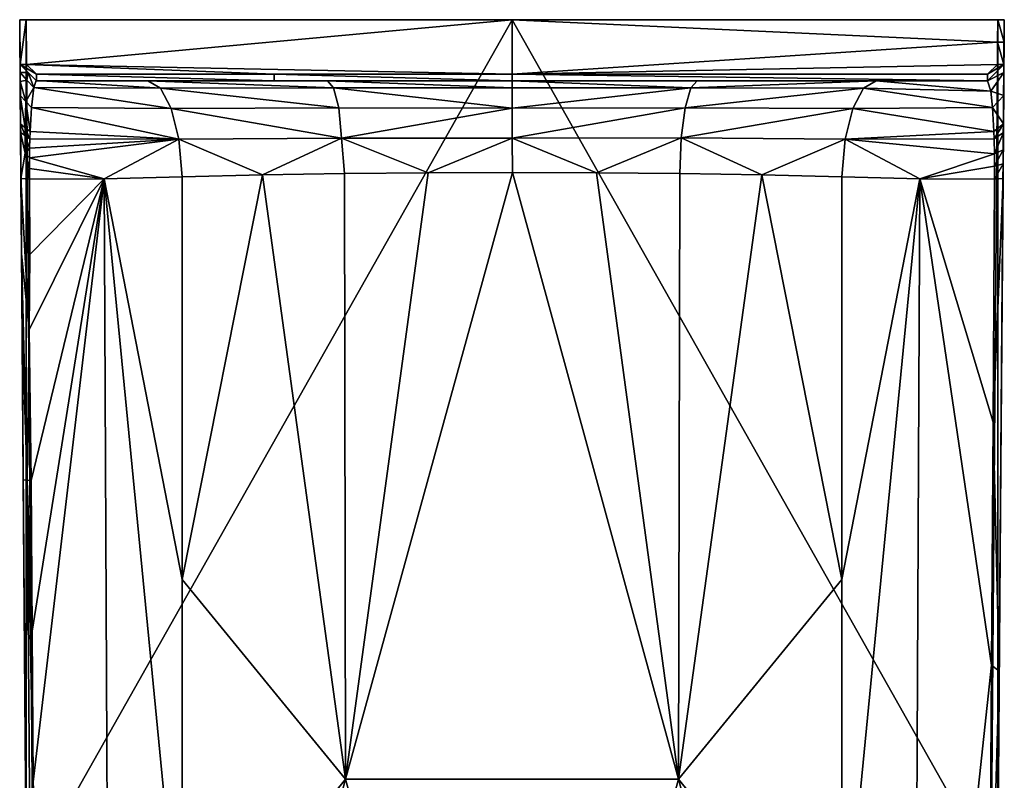
# Model space of a CAD drawing. Units: inches. Extents: x -2.36 to 2.36, y -4.11 to 4.11.
# Drawn here: x -2.36 to 2.36, y 0.46 to 4.11 of the extents above; entities that cross this region are included whole.
import ezdxf

# ---------------------------------------------------------------- set-up
doc = ezdxf.new("R2010")
doc.units = ezdxf.units.IN
doc.layers.get('0').update_dxf_attribs({"true_color": 0xc2ced6})

msp = doc.modelspace()

# ---------------------------------------------------------------- linework, layer by layer
for points in [[(-2.3586, 3.8932), (-2.3603, 4.1075), (-2.3288, 4.1075), (-2.3586, 3.8932)], [(-2.3586, 3.8932), (-2.3603, 4.1075), (-2.3586, 3.8932), (-2.3586, 3.8932)], [(-2.3603, 4.1075), (-2.3603, 4.1075), (-2.3586, 3.8932), (-2.3603, 4.1075)], [(-2.3603, 4.1075), (-2.358, 3.8111), (-2.3575, 3.7434), (-2.3603, 4.1075)], [(-2.3603, 4.1075), (-2.3583, 3.8548), (-2.358, 3.8111), (-2.3603, 4.1075)], [(-2.3583, 3.8548), (-2.3603, 4.1075), (-2.3586, 3.8932), (-2.3583, 3.8548)], [(-2.3561, 3.5676), (-2.3603, 4.1075), (-2.3564, 3.6079), (-2.3561, 3.5676)], [(-2.3575, 3.7434), (-2.3564, 3.6079), (-2.3603, 4.1075), (-2.3575, 3.7434)], [(-2.3544, 3.3461), (-2.3603, 4.1075), (-2.3561, 3.5676), (-2.3544, 3.3461)], [(-2.3603, 4.1075), (-2.3517, 2.9849), (-2.3489, 2.6237), (-2.3603, 4.1075)], [(-2.3489, 2.6237), (-2.3433, 1.9013), (-2.3603, 4.1075), (-2.3489, 2.6237)], [(-2.3517, 2.9849), (-2.3603, 4.1075), (-2.3544, 3.3461), (-2.3517, 2.9849)], [(-2.329, 0.0391), (-2.3603, 4.1075), (-2.3433, 1.9013), (-2.329, 0.0391)], [(0, 4.1075), (-2.3288, 4.1075), (-2.3603, 4.1075), (0, 4.1075)], [(-2.3603, 4.1075), (0, 4.1075), (0, 4.1075), (-2.3603, 4.1075)], [(0, 4.1075), (-2.3603, 4.1075), (-2.3603, 4.1075), (0, 4.1075)], [(-2.3288, 4.1075), (0, 4.1075), (-2.3603, 4.1075), (-2.3288, 4.1075)], [(-2.329, 0.0391), (-2.3288, 4.1075), (-2.3603, 4.1075), (-2.329, 0.0391)], [(-2.3288, 4.1075), (-2.3271, 3.8934), (-2.3586, 3.8932), (-2.3288, 4.1075)], [(-2.329, 0.0391), (-2.2975, 0.0392), (-2.3288, 4.1075), (-2.329, 0.0391)], [(0, 4.1075), (-2.3288, 4.1075), (-2.2975, 0.0392), (0, 4.1075)], [(-2.3271, 3.8934), (-2.3288, 4.1075), (0, 4.1075), (-2.3271, 3.8934)], [(0, 4.1075), (0, 3.8465), (-2.3271, 3.8934), (0, 4.1075)], [(-2.2975, 0.0392), (2.2975, 0.0392), (0, 4.1075), (-2.2975, 0.0392)], [(2.2975, 0.0392), (2.3288, 4.1075), (0, 4.1075), (2.2975, 0.0392)], [(2.328, 4.0005), (0, 4.1075), (2.3288, 4.1075), (2.328, 4.0005)], [(0, 3.8465), (0, 4.1075), (2.328, 4.0005), (0, 3.8465)], [(0, 4.1075), (2.3603, 4.1075), (2.3603, 4.1075), (0, 4.1075)], [(2.3603, 4.1075), (0, 4.1075), (0, 4.1075), (2.3603, 4.1075)], [(0, 4.1075), (2.3288, 4.1075), (2.3603, 4.1075), (0, 4.1075)], [(2.3288, 4.1075), (0, 4.1075), (2.3603, 4.1075), (2.3288, 4.1075)], [(2.329, 0.0391), (2.3288, 4.1075), (2.2975, 0.0392), (2.329, 0.0391)], [(2.3595, 4.0004), (2.328, 4.0005), (2.3288, 4.1075), (2.3595, 4.0004)], [(2.3288, 4.1075), (2.3603, 4.1075), (2.3595, 4.0004), (2.3288, 4.1075)], [(2.329, 0.0391), (2.3603, 4.1075), (2.3288, 4.1075), (2.329, 0.0391)], [(2.329, 0.0391), (2.3363, 0.9845), (2.3603, 4.1075), (2.329, 0.0391)], [(2.3603, 4.1075), (2.3363, 0.9845), (2.3544, 3.3461), (2.3603, 4.1075)], [(2.3544, 3.3461), (2.355, 3.4159), (2.3603, 4.1075), (2.3544, 3.3461)], [(2.3603, 4.1075), (2.355, 3.4159), (2.3555, 3.4834), (2.3603, 4.1075)], [(2.3555, 3.4834), (2.3561, 3.5675), (2.3603, 4.1075), (2.3555, 3.4834)], [(2.3603, 4.1075), (2.3561, 3.5675), (2.3564, 3.6079), (2.3603, 4.1075)], [(2.3564, 3.6079), (2.3575, 3.7434), (2.3603, 4.1075), (2.3564, 3.6079)], [(2.3575, 3.7434), (2.3583, 3.8548), (2.3603, 4.1075), (2.3575, 3.7434)], [(2.3583, 3.8548), (2.3586, 3.8932), (2.3603, 4.1075), (2.3583, 3.8548)], [(2.3603, 4.1075), (2.3603, 4.1075), (2.3583, 3.8548), (2.3603, 4.1075)], [(2.3586, 3.8932), (2.3595, 4.0004), (2.3603, 4.1075), (2.3586, 3.8932)], [(2.328, 4.0005), (2.3271, 3.8934), (0, 3.8465), (2.328, 4.0005)], [(2.3586, 3.8932), (2.3271, 3.8934), (2.328, 4.0005), (2.3586, 3.8932)], [(2.328, 4.0005), (2.3595, 4.0004), (2.3586, 3.8932), (2.328, 4.0005)], [(2.3586, 3.8932), (2.3586, 3.8932), (2.3595, 4.0004), (2.3586, 3.8932)], [(-2.2799, 3.8465), (-2.3586, 3.8932), (-2.3271, 3.8934), (-2.2799, 3.8465)], [(-2.3583, 3.8548), (-2.3586, 3.8932), (-2.3193, 3.8541), (-2.3583, 3.8548)], [(-2.3193, 3.8541), (-2.3586, 3.8932), (-2.2799, 3.8151), (-2.3193, 3.8541)], [(-2.2799, 3.8465), (-2.2799, 3.8151), (-2.3586, 3.8932), (-2.2799, 3.8465)], [(-2.3586, 3.8932), (-2.3193, 3.8541), (-2.3586, 3.8932), (-2.3586, 3.8932)], [(-2.3271, 3.8934), (-1.1399, 3.8465), (-2.2799, 3.8465), (-2.3271, 3.8934)], [(0, 3.8465), (-1.1399, 3.8465), (-2.3271, 3.8934), (0, 3.8465)], [(2.3271, 3.8934), (2.2799, 3.8465), (0, 3.8465), (2.3271, 3.8934)], [(2.3271, 3.8934), (2.3586, 3.8932), (2.2799, 3.8465), (2.3271, 3.8934)], [(2.2799, 3.8151), (2.3586, 3.8932), (2.3583, 3.8548), (2.2799, 3.8151)], [(2.3586, 3.8932), (2.3586, 3.8932), (2.2799, 3.8151), (2.3586, 3.8932)], [(2.2799, 3.8151), (2.2799, 3.8151), (2.3586, 3.8932), (2.2799, 3.8151)], [(2.3586, 3.8932), (2.2799, 3.8151), (2.2799, 3.8465), (2.3586, 3.8932)], [(-2.3193, 3.8541), (-2.3253, 3.8184), (-2.3583, 3.8548), (-2.3193, 3.8541)], [(-2.3583, 3.8548), (-2.3253, 3.8184), (-2.358, 3.8111), (-2.3583, 3.8548)], [(-2.2923, 3.782), (-2.3253, 3.8184), (-2.3193, 3.8541), (-2.2923, 3.782)], [(-2.3193, 3.8541), (-2.2813, 3.8162), (-2.2923, 3.782), (-2.3193, 3.8541)], [(-2.2799, 3.8151), (-2.2813, 3.8162), (-2.3193, 3.8541), (-2.2799, 3.8151)], [(-2.2799, 3.8465), (-1.1399, 3.8465), (-1.1399, 3.8151), (-2.2799, 3.8465)], [(-1.1399, 3.8151), (-2.2799, 3.8151), (-2.2799, 3.8465), (-1.1399, 3.8151)], [(-1.1399, 3.8465), (0, 3.8465), (0, 3.8151), (-1.1399, 3.8465)], [(0, 3.8151), (-1.1399, 3.8151), (-1.1399, 3.8465), (0, 3.8151)], [(2.2799, 3.8151), (0, 3.8151), (0, 3.8465), (2.2799, 3.8151)], [(0, 3.8465), (2.2799, 3.8465), (2.2799, 3.8151), (0, 3.8465)], [(2.3583, 3.8548), (2.2951, 3.765), (2.2799, 3.8151), (2.3583, 3.8548)], [(2.2951, 3.765), (2.3583, 3.8548), (2.3575, 3.7434), (2.2951, 3.765)], [(-2.358, 3.8111), (-2.3253, 3.8184), (-2.3304, 3.7154), (-2.358, 3.8111)], [(-2.3304, 3.7154), (-2.3575, 3.7434), (-2.358, 3.8111), (-2.3304, 3.7154)], [(-2.3304, 3.7154), (-2.3253, 3.8184), (-2.2923, 3.782), (-2.3304, 3.7154)], [(-2.2923, 3.782), (-2.3034, 3.6873), (-2.3304, 3.7154), (-2.2923, 3.782)], [(-1.6335, 3.6818), (-2.3034, 3.6873), (-2.2923, 3.782), (-1.6335, 3.6818)], [(-1.685, 3.7799), (-2.2923, 3.782), (-2.2813, 3.8162), (-1.685, 3.7799)], [(-2.2923, 3.782), (-1.685, 3.7799), (-1.6335, 3.6818), (-2.2923, 3.782)], [(-2.2813, 3.8162), (-2.2799, 3.8151), (-1.746, 3.8151), (-2.2813, 3.8162)], [(-2.2813, 3.8162), (-1.746, 3.8151), (-1.685, 3.7799), (-2.2813, 3.8162)], [(-2.2799, 3.8151), (-1.1399, 3.8151), (-1.746, 3.8151), (-2.2799, 3.8151)], [(-1.746, 3.8151), (-1.1399, 3.8151), (-0.8852, 3.8151), (-1.746, 3.8151)], [(-0.8557, 3.7813), (-1.685, 3.7799), (-1.746, 3.8151), (-0.8557, 3.7813)], [(-1.746, 3.8151), (-0.8852, 3.8151), (-0.8557, 3.7813), (-1.746, 3.8151)], [(-1.685, 3.7799), (-0.8557, 3.7813), (-0.8296, 3.6857), (-1.685, 3.7799)], [(-0.8296, 3.6857), (-1.6335, 3.6818), (-1.685, 3.7799), (-0.8296, 3.6857)], [(-1.1399, 3.8151), (0, 3.8151), (0, 3.8151), (-1.1399, 3.8151)], [(0, 3.8151), (-0.8852, 3.8151), (-1.1399, 3.8151), (0, 3.8151)], [(-0.8852, 3.8151), (0, 3.8151), (0.0008, 3.7802), (-0.8852, 3.8151)], [(0.0008, 3.7802), (-0.8557, 3.7813), (-0.8852, 3.8151), (0.0008, 3.7802)], [(0, 3.684), (-0.8296, 3.6857), (-0.8557, 3.7813), (0, 3.684)], [(-0.8557, 3.7813), (0.0008, 3.7802), (0, 3.684), (-0.8557, 3.7813)], [(0, 3.8151), (2.2799, 3.8151), (0.8879, 3.8151), (0, 3.8151)], [(2.2799, 3.8151), (0, 3.8151), (0, 3.8151), (2.2799, 3.8151)], [(0.8566, 3.7813), (0.0008, 3.7802), (0, 3.8151), (0.8566, 3.7813)], [(0, 3.8151), (0.8879, 3.8151), (0.8566, 3.7813), (0, 3.8151)], [(0.8566, 3.7813), (0.8297, 3.6856), (0, 3.684), (0.8566, 3.7813)], [(0, 3.684), (0.0008, 3.7802), (0.8566, 3.7813), (0, 3.684)], [(0.8297, 3.6856), (0.8566, 3.7813), (1.685, 3.7799), (0.8297, 3.6856)], [(1.685, 3.7799), (1.6335, 3.6818), (0.8297, 3.6856), (1.685, 3.7799)], [(1.746, 3.8151), (1.685, 3.7799), (0.8566, 3.7813), (1.746, 3.8151)], [(0.8566, 3.7813), (0.8879, 3.8151), (1.746, 3.8151), (0.8566, 3.7813)], [(0.8879, 3.8151), (2.2799, 3.8151), (1.746, 3.8151), (0.8879, 3.8151)], [(2.3034, 3.6873), (1.6335, 3.6818), (1.685, 3.7799), (2.3034, 3.6873)], [(2.2951, 3.765), (1.685, 3.7799), (1.746, 3.8151), (2.2951, 3.765)], [(1.685, 3.7799), (2.2951, 3.765), (2.3034, 3.6873), (1.685, 3.7799)], [(2.2799, 3.8151), (2.2799, 3.8151), (1.746, 3.8151), (2.2799, 3.8151)], [(1.746, 3.8151), (2.2799, 3.8151), (2.2951, 3.765), (1.746, 3.8151)], [(-2.3564, 3.6079), (-2.3575, 3.7434), (-2.3333, 3.5899), (-2.3564, 3.6079)], [(-2.3575, 3.7434), (-2.3304, 3.7154), (-2.3333, 3.5899), (-2.3575, 3.7434)], [(2.3575, 3.7434), (2.3034, 3.6873), (2.2951, 3.765), (2.3575, 3.7434)], [(2.3034, 3.6873), (2.3575, 3.7434), (2.3564, 3.6079), (2.3034, 3.6873)], [(-2.3101, 3.5718), (-2.3333, 3.5899), (-2.3304, 3.7154), (-2.3101, 3.5718)], [(-2.3304, 3.7154), (-2.3034, 3.6873), (-2.3101, 3.5718), (-2.3304, 3.7154)], [(-1.5975, 3.5342), (-2.3101, 3.5718), (-2.3034, 3.6873), (-1.5975, 3.5342)], [(-2.3034, 3.6873), (-1.6335, 3.6818), (-1.5975, 3.5342), (-2.3034, 3.6873)], [(-1.6335, 3.6818), (-0.8296, 3.6857), (-0.8171, 3.5402), (-1.6335, 3.6818)], [(-0.8171, 3.5402), (-0.8296, 3.6857), (0, 3.684), (-0.8171, 3.5402)], [(0, 3.684), (0.0006, 3.539), (-0.8171, 3.5402), (0, 3.684)], [(0.0006, 3.539), (0, 3.684), (0.8297, 3.6856), (0.0006, 3.539)], [(0.8297, 3.6856), (0.8117, 3.5407), (0.0006, 3.539), (0.8297, 3.6856)], [(0.8117, 3.5407), (0.8297, 3.6856), (1.6335, 3.6818), (0.8117, 3.5407)], [(1.6335, 3.6818), (2.3034, 3.6873), (2.3101, 3.5718), (1.6335, 3.6818)], [(2.3564, 3.6079), (2.3101, 3.5718), (2.3034, 3.6873), (2.3564, 3.6079)], [(-0.8171, 3.5402), (-1.5975, 3.5342), (-1.6335, 3.6818), (-0.8171, 3.5402)], [(1.6335, 3.6818), (1.5975, 3.5342), (0.8117, 3.5407), (1.6335, 3.6818)], [(2.3101, 3.5718), (1.5975, 3.5342), (1.6335, 3.6818), (2.3101, 3.5718)], [(-2.3564, 3.6079), (-2.3333, 3.5899), (-2.3337, 3.5524), (-2.3564, 3.6079)], [(-2.3337, 3.5524), (-2.3561, 3.5676), (-2.3564, 3.6079), (-2.3337, 3.5524)], [(-2.3113, 3.5372), (-2.3337, 3.5524), (-2.3333, 3.5899), (-2.3113, 3.5372)], [(-2.3333, 3.5899), (-2.3101, 3.5718), (-2.3113, 3.5372), (-2.3333, 3.5899)], [(2.3113, 3.5372), (2.3101, 3.5718), (2.3564, 3.6079), (2.3113, 3.5372)], [(2.3564, 3.6079), (2.3561, 3.5675), (2.3113, 3.5372), (2.3564, 3.6079)], [(-2.3343, 3.4685), (-2.3544, 3.3461), (-2.3561, 3.5676), (-2.3343, 3.4685)], [(-2.3561, 3.5676), (-2.3337, 3.5524), (-2.3343, 3.4685), (-2.3561, 3.5676)], [(-2.3343, 3.4685), (-2.3337, 3.5524), (-2.3125, 3.4922), (-2.3343, 3.4685)], [(-2.3337, 3.5524), (-2.3113, 3.5372), (-2.3125, 3.4922), (-2.3337, 3.5524)], [(-1.5975, 3.5342), (-2.3113, 3.5372), (-2.3101, 3.5718), (-1.5975, 3.5342)], [(0.8117, 3.5407), (0.4052, 3.3736), (0.0006, 3.539), (0.8117, 3.5407)], [(0.8048, 3.3697), (0.4052, 3.3736), (0.8117, 3.5407), (0.8048, 3.3697)], [(0.8117, 3.5407), (1.198, 3.3632), (0.8048, 3.3697), (0.8117, 3.5407)], [(1.198, 3.3632), (0.8117, 3.5407), (1.5975, 3.5342), (1.198, 3.3632)], [(2.3113, 3.5372), (1.5975, 3.5342), (2.3101, 3.5718), (2.3113, 3.5372)], [(2.3131, 3.4645), (2.3113, 3.5372), (2.3561, 3.5675), (2.3131, 3.4645)], [(2.3561, 3.5675), (2.3555, 3.4834), (2.3131, 3.4645), (2.3561, 3.5675)], [(-1.9545, 3.3455), (-2.3134, 3.4447), (-1.5975, 3.5342), (-1.9545, 3.3455)], [(-1.5975, 3.5342), (-2.3134, 3.4447), (-2.3125, 3.4922), (-1.5975, 3.5342)], [(-2.3113, 3.5372), (-1.5975, 3.5342), (-2.3125, 3.4922), (-2.3113, 3.5372)], [(-1.9545, 3.3455), (-1.5975, 3.5342), (-1.5819, 3.3543), (-1.9545, 3.3455)], [(-1.5975, 3.5342), (-0.8171, 3.5402), (-1.1968, 3.3633), (-1.5975, 3.5342)], [(-1.1968, 3.3633), (-1.5819, 3.3543), (-1.5975, 3.5342), (-1.1968, 3.3633)], [(-1.1968, 3.3633), (-0.8171, 3.5402), (-0.8023, 3.3697), (-1.1968, 3.3633)], [(-0.8171, 3.5402), (-0.4015, 3.3736), (-0.8023, 3.3697), (-0.8171, 3.5402)], [(-0.4015, 3.3736), (-0.8171, 3.5402), (0.0006, 3.539), (-0.4015, 3.3736)], [(-0.4015, 3.3736), (0.0006, 3.539), (0.0025, 3.3749), (-0.4015, 3.3736)], [(0.4052, 3.3736), (0.0025, 3.3749), (0.0006, 3.539), (0.4052, 3.3736)], [(1.198, 3.3632), (1.5975, 3.5342), (1.5819, 3.3543), (1.198, 3.3632)], [(1.5975, 3.5342), (1.9545, 3.3455), (1.5819, 3.3543), (1.5975, 3.5342)], [(2.3131, 3.4645), (1.5975, 3.5342), (2.3113, 3.5372), (2.3131, 3.4645)], [(2.3131, 3.4645), (1.9545, 3.3455), (1.5975, 3.5342), (2.3131, 3.4645)], [(-2.3137, 3.3435), (-2.3544, 3.3461), (-2.3343, 3.4685), (-2.3137, 3.3435)], [(-2.3343, 3.4685), (-2.3125, 3.4922), (-2.3134, 3.4447), (-2.3343, 3.4685)], [(-2.3343, 3.4685), (-2.3138, 3.395), (-2.3137, 3.3435), (-2.3343, 3.4685)], [(-2.3343, 3.4685), (-2.3134, 3.4447), (-2.3138, 3.395), (-2.3343, 3.4685)], [(1.9545, 3.3455), (2.3131, 3.4645), (2.3137, 3.4054), (1.9545, 3.3455)], [(2.3137, 3.4054), (2.3131, 3.4645), (2.3555, 3.4834), (2.3137, 3.4054)], [(2.3555, 3.4834), (2.355, 3.4159), (2.3137, 3.4054), (2.3555, 3.4834)], [(-2.3134, 3.4447), (-1.9545, 3.3455), (-2.3138, 3.395), (-2.3134, 3.4447)], [(2.3137, 3.4054), (2.3137, 3.3435), (1.9545, 3.3455), (2.3137, 3.4054)], [(2.355, 3.4159), (2.3544, 3.3461), (2.3137, 3.3435), (2.355, 3.4159)], [(2.3137, 3.3435), (2.3137, 3.4054), (2.355, 3.4159), (2.3137, 3.3435)], [(-2.3137, 3.3435), (-2.3138, 3.395), (-1.9545, 3.3455), (-2.3137, 3.3435)], [(-1.9545, 3.3455), (-1.5819, 3.3543), (-1.5819, 1.4241), (-1.9545, 3.3455)], [(-1.5819, 3.3543), (-1.1968, 3.3633), (-1.5819, 1.4241), (-1.5819, 3.3543)], [(-0.7975, 0.4668), (-1.5819, 1.4241), (-1.1968, 3.3633), (-0.7975, 0.4668)], [(-1.1968, 3.3633), (-0.8023, 3.3697), (-0.7975, 0.4668), (-1.1968, 3.3633)], [(-0.8023, 3.3697), (-0.4015, 3.3736), (-0.7975, 0.4668), (-0.8023, 3.3697)], [(-0.7975, 0.4668), (-0.4015, 3.3736), (0.0025, 3.3749), (-0.7975, 0.4668)], [(0.0025, 3.3749), (0.7975, 0.4668), (-0.7975, 0.4668), (0.0025, 3.3749)], [(0.7975, 0.4668), (0.0025, 3.3749), (0.4052, 3.3736), (0.7975, 0.4668)], [(0.7975, 0.4668), (0.4052, 3.3736), (0.8048, 3.3697), (0.7975, 0.4668)], [(0.7975, 0.4668), (0.8048, 3.3697), (1.198, 3.3632), (0.7975, 0.4668)], [(1.198, 3.3632), (1.5819, 1.4241), (0.7975, 0.4668), (1.198, 3.3632)], [(1.5819, 1.4241), (1.198, 3.3632), (1.5819, 3.3543), (1.5819, 1.4241)], [(1.5819, 1.4241), (1.5819, 3.3543), (1.9545, 3.3455), (1.5819, 1.4241)], [(-2.3544, 3.3461), (-2.3137, 3.3435), (-2.3154, 2.6215), (-2.3544, 3.3461)], [(-2.3154, 2.6215), (-2.3517, 2.9849), (-2.3544, 3.3461), (-2.3154, 2.6215)], [(-2.3046, 1.8987), (-2.3154, 2.6215), (-1.9545, 3.3455), (-2.3046, 1.8987)], [(-1.9545, 3.3455), (-2.3154, 2.6215), (-2.3115, 2.9823), (-1.9545, 3.3455)], [(-2.3154, 2.6215), (-2.3137, 3.3435), (-2.3115, 2.9823), (-2.3154, 2.6215)], [(-2.3137, 3.3435), (-1.9545, 3.3455), (-2.3115, 2.9823), (-2.3137, 3.3435)], [(-2.2999, 1.1763), (-2.3046, 1.8987), (-1.9545, 3.3455), (-2.2999, 1.1763)], [(-2.2952, 0.4539), (-2.2999, 1.1763), (-1.9545, 3.3455), (-2.2952, 0.4539)], [(-2.2952, 0.4539), (-1.9545, 3.3455), (-1.928, -2.4361), (-2.2952, 0.4539)], [(-1.5819, 1.4241), (-1.5819, -0.506), (-1.9545, 3.3455), (-1.5819, 1.4241)], [(-1.928, -2.4361), (-1.9545, 3.3455), (-1.5819, -0.506), (-1.928, -2.4361)], [(1.9545, 3.3455), (1.5819, -0.506), (1.5819, 1.4241), (1.9545, 3.3455)], [(1.928, -2.4361), (1.5819, -0.506), (1.9545, 3.3455), (1.928, -2.4361)], [(1.928, -2.4361), (1.9545, 3.3455), (2.2989, 1.013), (1.928, -2.4361)], [(2.3064, 2.1782), (1.9545, 3.3455), (2.3137, 3.3435), (2.3064, 2.1782)], [(2.2989, 1.013), (1.9545, 3.3455), (2.3064, 2.1782), (2.2989, 1.013)], [(2.3544, 3.3461), (2.3064, 2.1782), (2.3137, 3.3435), (2.3544, 3.3461)], [(2.3544, 3.3461), (2.3363, 0.9845), (2.3064, 2.1782), (2.3544, 3.3461)], [(-2.3154, 2.6215), (-2.324, 1.9), (-2.3517, 2.9849), (-2.3154, 2.6215)], [(-2.3489, 2.6237), (-2.3517, 2.9849), (-2.324, 1.9), (-2.3489, 2.6237)], [(-2.324, 1.9), (-2.3433, 1.9013), (-2.3489, 2.6237), (-2.324, 1.9)], [(-2.3046, 1.8987), (-2.324, 1.9), (-2.3154, 2.6215), (-2.3046, 1.8987)], [(2.2989, 1.013), (2.3064, 2.1782), (2.3363, 0.9845), (2.2989, 1.013)], [(-2.324, 1.9), (-2.3322, 0.4565), (-2.3433, 1.9013), (-2.324, 1.9)], [(-2.3433, 1.9013), (-2.3322, 0.4565), (-2.329, 0.0391), (-2.3433, 1.9013)], [(-2.324, 1.9), (-2.3012, -1.2785), (-2.3322, 0.4565), (-2.324, 1.9)], [(-2.324, 1.9), (-2.3046, 1.8987), (-2.2999, 1.1763), (-2.324, 1.9)], [(-2.3012, -1.2785), (-2.324, 1.9), (-2.2952, 0.4539), (-2.3012, -1.2785)], [(-2.324, 1.9), (-2.2999, 1.1763), (-2.2952, 0.4539), (-2.324, 1.9)], [(-1.5819, 1.4241), (-0.7975, 0.4668), (-1.5819, -0.506), (-1.5819, 1.4241)], [(1.5819, -0.506), (0.7975, 0.4668), (1.5819, 1.4241), (1.5819, -0.506)], [(2.2873, -0.7113), (1.928, -2.4361), (2.2989, 1.013), (2.2873, -0.7113)], [(2.3363, 0.9845), (2.2873, -0.7113), (2.2989, 1.013), (2.3363, 0.9845)], [(2.3363, 0.9845), (2.31, -2.433), (2.2873, -0.7113), (2.3363, 0.9845)], [(2.329, 0.0391), (2.31, -2.433), (2.3363, 0.9845), (2.329, 0.0391)], [(0, -2.4361), (-1.5819, -2.4361), (-0.7975, 0.4668), (0, -2.4361)], [(-0.7975, 0.4668), (-1.5819, -2.4361), (-1.5819, -0.506), (-0.7975, 0.4668)], [(0, -2.4361), (-0.7975, 0.4668), (0.7975, 0.4668), (0, -2.4361)], [(0.7975, 0.4668), (1.5819, -2.4361), (0, -2.4361), (0.7975, 0.4668)], [(0.7975, 0.4668), (1.5819, -0.506), (1.5819, -2.4361), (0.7975, 0.4668)]]:
    msp.add_lwpolyline(points)

doc.saveas('drawing.dxf')
